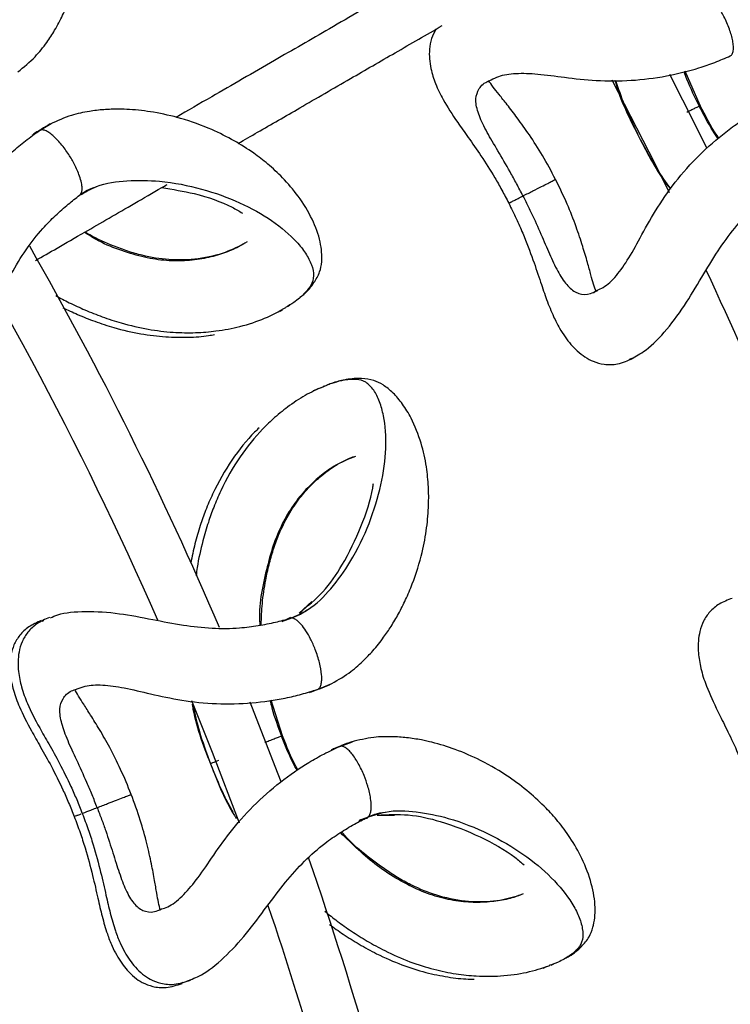
# Model space of a CAD drawing. Units: millimetres. Extents: x 10 to 287, y 10 to 410.
# Drawn here: x 170 to 176, y 117 to 126 of the extents above; entities that cross this region are included whole.
import ezdxf

# ---------------------------------------------------------------- set-up
doc = ezdxf.new("R2010")
doc.units = ezdxf.units.MM
doc.linetypes.add('CENTERX2', pattern=[20.32, 12.7, -2.54, 2.54, -2.54])
doc.layers.add('FORMAT', color=7, linetype='Continuous')
doc.styles.add('SLDTEXTSTYLE0', font='TXT', dxfattribs={"width": 0.75})
doc.styles.add('SLDTEXTSTYLE1', font='TXT', dxfattribs={"width": 0.7})
doc.dimstyles.new('SLDDIMSTYLE2', dxfattribs={"dimtxt": 3.5, "dimasz": 3.302, "dimexe": 0, "dimexo": 0.0625, "dimgap": 0.875, "dimtad": 1, "dimlfac": 10, "dimrnd": 1e-09, "dimzin": 12, "dimdsep": 46, "dimtxsty": 'SLDTEXTSTYLE0', "dimsah": 1, "dimcen": 0.09, "dimadec": 0, "dimazin": 3, "dimtfac": 1, "dimtofl": 0, "dimtmove": 0, "dimatfit": 3, "dimfxl": 0, "dimfrac": 2, "dimtolj": 1, "dimtzin": 12, "dimarcsym": 0})

# ---------------------------------------------------------------- blocks, each defined once
blk = doc.blocks.new('_D_2')
at = {"layer": 'FORMAT', "color": 7}
for p, q in [((141.2434, 149.6525), (206.7288, 149.6525)), ((205.7288, 64.9609), (205.7288, 149.6525)), ((193.9053, 106.9418), (193.9053, 108.0082)), ((193.9053, 108.0082), (199.4616, 108.0082)), ((199.4616, 108.0082), (199.4616, 106.9418)), ((193.9053, 97.8904), (193.9053, 96.824)), ((199.4616, 96.824), (199.4616, 97.8904)), ((193.9053, 96.824), (199.4616, 96.824)), ((141.2434, 64.9609), (206.7288, 64.9609))]:
    blk.add_line(p, q, dxfattribs=at)
for points in [[(205.7288, 149.6525), (205.2208, 146.3505), (206.2368, 146.3505)], [(205.7288, 64.9609), (206.2368, 68.2629), (205.2208, 68.2629)]]:
    blk.add_solid(points, dxfattribs=at)
at = {"layer": 'FORMAT', "color": 7, "char_height": 3.5, "attachment_point": 1, "rotation": 90}
for s, insert, style in [('~ 820', (201.217, 99.115), 'SLDTEXTSTYLE1'), ('33,1', (194.9498, 97.8904), 'SLDTEXTSTYLE0'), ('%%c', (201.217, 93.8366), 'SLDTEXTSTYLE0')]:
    blk.add_mtext(s, dxfattribs=dict(at, insert=insert, style=style))

msp = doc.modelspace()

# ---------------------------------------------------------------- linework, layer by layer
at = {"color": 7, "linetype": 'Continuous', "lineweight": 25}
for p, q in [((175.9463, 125.4982), (175.8063, 125.8183)), ((172.0339, 123.5846), (172.054, 123.5998)), ((172.1026, 123.6272), (172.1227, 123.6424)), ((172.3718, 122.8559), (172.3395, 122.8425)), ((172.4656, 122.8928), (172.4148, 122.8717)), ((172.4421, 122.8839), (172.4343, 122.8819)), ((172.3276, 120.8813), (172.2101, 120.772)), ((169.8158, 120.6986), (169.8309, 120.7048)), ((172.1235, 120.7208), (172.0622, 120.6984)), ((172.0553, 119.6307), (171.9485, 119.9634)), ((172.7797, 118.8463), (172.8401, 118.871)), ((172.9386, 118.8915), (173.099, 118.8899)), ((174.4837, 117.466), (174.5062, 117.4772)), ((174.559, 117.4952), (174.5816, 117.5064)), ((171.0865, 117.3181), (171.1287, 117.3361))]:
    msp.add_line(p, q, dxfattribs=at)
at = {"color": 8, "linetype": 'Continuous', "lineweight": 25}
for p, q in [((169.7216, 125.2243), (169.7751, 125.2555)), ((169.7903, 125.2669), (169.8995, 125.3305)), ((175.378, 125.2086), (175.3766, 125.208)), ((172.3902, 122.8636), (172.3718, 122.8559)), ((172.0504, 120.6943), (172.1319, 120.7342)), ((172.382, 120.0622), (172.4978, 120.1105)), ((172.3066, 120.033), (172.3733, 120.0608)), ((172.5874, 119.5319), (172.7064, 119.5743)), ((172.512, 119.5027), (172.5704, 119.5235)), ((172.7682, 118.8414), (172.8506, 118.8657))]:
    msp.add_line(p, q, dxfattribs=at)
at = {"color": 7, "linetype": 'Continuous', "lineweight": 25, "flags": 128}
for points in [[(175.1228, 125.7385), (175.5266, 124.9532), (175.6575, 124.6891)], [(176.0131, 125.0981), (175.7852, 125.549), (175.6623, 125.7865)], [(171.2079, 119.9599), (171.4, 119.4793), (171.6502, 118.8184)], [(172.0413, 119.2021), (171.9872, 119.3455), (171.7539, 119.9437)]]:
    msp.add_lwpolyline(points, dxfattribs=at)
at = {"color": 7, "linetype": 'Continuous', "lineweight": 25}
for radius, start, end in [(33.45, 23.61802, 32.8177), (33.95, 23.12189, 29.81816), (39.45, 20.03556, 24.9782), (33.95, 12.53005, 19.23126), (33.45, 13.03772, 18.72834)]:
    msp.add_arc((140.2434, 107.3067), radius, start, end, dxfattribs=at)
for points, knots in [([(176.3295, 126.0139), (176.3891, 126.0548), (176.4981, 126.1297), (176.6155, 126.2563), (176.7113, 126.379), (176.7861, 126.4962), (176.8521, 126.618), (176.9089, 126.7416), (176.9616, 126.8799), (177.0227, 127.0787), (177.0684, 127.3096), (177.0888, 127.5562), (177.0851, 127.761), (177.0649, 127.9468), (177.0265, 128.1363), (176.9559, 128.3508), (176.857, 128.5414), (176.7487, 128.685), (176.6514, 128.7793), (176.5458, 128.8478), (176.4458, 128.882), (176.3354, 128.885), (176.1937, 128.8635), (176.0833, 128.8142), (176.0245, 128.788)], [0, 0, 0, 0, 0.0428757, 0.0785458, 0.1072378, 0.1423777, 0.1701387, 0.2015061, 0.2365141, 0.2750161, 0.3529788, 0.4145881, 0.4718705, 0.5158043, 0.5646107, 0.6218159, 0.6869059, 0.7286534, 0.7673719, 0.803554, 0.8384091, 0.8838676, 0.9381717, 1, 1, 1, 1]), ([(169.5883, 125.812), (169.6442, 125.8577), (169.7466, 125.9414), (169.8531, 126.0774), (169.9383, 126.2076), (170.0031, 126.3306), (170.0588, 126.4574), (170.1052, 126.5853), (170.1462, 126.7275), (170.1906, 126.9307), (170.2169, 127.1646), (170.2168, 127.4121), (170.1961, 127.6158), (170.1605, 127.7993), (170.1065, 127.985), (170.0183, 128.1929), (169.9039, 128.3746), (169.7841, 128.5087), (169.6793, 128.5946), (169.5683, 128.654), (169.4659, 128.6799), (169.3556, 128.6737), (169.2162, 128.6405), (169.1103, 128.5822), (169.0539, 128.5512)], [0, 0, 0, 0, 0.042876, 0.078546, 0.107238, 0.142378, 0.170139, 0.201506, 0.236514, 0.275016, 0.352979, 0.414588, 0.471871, 0.515804, 0.564611, 0.621816, 0.686906, 0.728653, 0.767372, 0.803554, 0.838409, 0.883868, 0.938172, 1, 1, 1, 1]), ([(174.292, 127.2533), (174.109, 127.1477), (173.7025, 126.913), (173.1008, 126.5656), (172.5109, 126.225), (171.9474, 125.8997), (171.4654, 125.6214), (171.172, 125.452), (171.0622, 125.3886)], [0, 0, 0, 0, 0.163936, 0.364212, 0.542272, 0.701238, 0.888177, 1, 1, 1, 1]), ([(171.6421, 125.1461), (171.702, 125.1806), (171.8884, 125.2883), (172.237, 125.4895), (172.6655, 125.7369), (173.1095, 125.9933), (173.3964, 126.1589), (173.5426, 126.2433)], [0, 0, 0, 0, 0.100004, 0.311227, 0.56023, 0.775921, 1, 1, 1, 1]), ([(173.4839, 126.2094), (173.4686, 126.1816), (173.439, 126.1278), (173.4164, 126.0005), (173.4301, 125.8503), (173.4809, 125.6917), (173.558, 125.5335), (173.6625, 125.3748), (173.7878, 125.1997), (173.9069, 125.0297), (174.0139, 124.861), (174.1, 124.7106), (174.1415, 124.6304), (174.1627, 124.5895)], [0, 0, 0, 0, 0.066516, 0.128987, 0.235217, 0.324671, 0.430392, 0.582623, 0.673974, 0.773818, 0.881891, 0.939624, 1, 1, 1, 1]), ([(173.9989, 125.7377), (174.0209, 125.7493), (174.0796, 125.7804), (174.2276, 125.8039), (174.4369, 125.795), (174.6888, 125.7602), (174.9804, 125.727), (175.3026, 125.7266), (175.6307, 125.7686), (175.8921, 125.8333), (176.0879, 125.9015), (176.1799, 125.9405), (176.2274, 125.9607)], [0, 0, 0, 0, 0.05811, 0.154884, 0.254334, 0.365018, 0.486562, 0.614234, 0.741955, 0.865799, 0.930616, 1, 1, 1, 1]), ([(174.5987, 124.8116), (174.5587, 124.8867), (174.4818, 125.031), (174.359, 125.2224), (174.2461, 125.38), (174.1497, 125.5049), (174.0746, 125.5993), (174.0113, 125.6795), (173.9878, 125.7131), (173.9751, 125.7313)], [0, 0, 0, 0, 0.18658, 0.358647, 0.51403, 0.651482, 0.771778, 0.876317, 1, 1, 1, 1]), ([(175.1528, 125.7334), (175.153, 125.7327), (175.1999, 125.5484), (175.288, 125.3777), (175.3759, 125.2076)], [0, 0, 0, 0, 0.0034708, 1, 1, 1, 1]), ([(175.1571, 125.7334), (175.183, 125.6573), (175.2412, 125.4861), (175.3208, 125.3236), (175.365, 125.2332)], [0, 0, 0, 0, 0.444214, 1, 1, 1, 1]), ([(172.2164, 123.7132), (172.2285, 123.7221), (172.2855, 123.7636), (172.3455, 123.8432), (172.4016, 123.9384), (172.4276, 124.0595), (172.4129, 124.2376), (172.3367, 124.4442), (172.2118, 124.6505), (172.065, 124.8219), (171.9228, 124.953), (171.7744, 125.0667), (171.6013, 125.176), (171.3798, 125.2865), (171.1293, 125.3777), (170.8694, 125.4381), (170.6724, 125.4615), (170.5167, 125.4665), (170.392, 125.4628), (170.2444, 125.4454), (170.0752, 125.4106), (169.9546, 125.3563), (169.8888, 125.3266)], [0, 0, 0, 0, 0.015435, 0.072432, 0.120145, 0.156728, 0.214576, 0.279081, 0.347397, 0.407437, 0.458661, 0.504771, 0.564891, 0.629553, 0.711379, 0.776697, 0.83156, 0.855245, 0.887449, 0.917562, 0.955, 1, 1, 1, 1]), ([(174.9876, 123.7789), (175.0062, 123.7867), (175.0627, 123.8104), (175.1676, 123.9089), (175.2863, 124.0799), (175.4061, 124.3022), (175.5482, 124.5573), (175.7351, 124.8224), (175.9646, 125.07), (176.1757, 125.2501), (176.3514, 125.373), (176.4398, 125.4262), (176.4857, 125.4538)], [0, 0, 0, 0, 0.0485043, 0.1481994, 0.2480735, 0.3574912, 0.4779296, 0.6057982, 0.7356817, 0.8623351, 0.9286836, 1, 1, 1, 1]), ([(176.1215, 125.1954), (176.1151, 125.2044), (176.0475, 125.2993), (175.9944, 125.4037), (175.9463, 125.4982)], [0, 0, 0, 0, 0.094532, 1, 1, 1, 1]), ([(168.7786, 123.9593), (168.7885, 123.9807), (168.8362, 124.0843), (168.9307, 124.297), (169.0948, 124.5749), (169.303, 124.8412), (169.4984, 125.0381), (169.6632, 125.1752), (169.747, 125.2355), (169.7904, 125.2668)], [0, 0, 0, 0, 0.046533, 0.22526, 0.415014, 0.607758, 0.795709, 0.894168, 1, 1, 1, 1]), ([(169.7952, 125.2691), (169.7757, 125.2585), (169.7539, 125.2467), (169.7335, 125.2316), (169.7313, 125.23)], [0, 0, 0, 0, 0.8940166, 1, 1, 1, 1]), ([(170.1766, 124.6773), (170.1794, 124.6833), (170.186, 124.6973), (170.1884, 124.7312), (170.1822, 124.7806), (170.1605, 124.8558), (170.1204, 124.9466), (170.0613, 125.0489), (169.993, 125.1426), (169.9281, 125.2107), (169.8779, 125.2492), (169.8434, 125.2674), (169.8125, 125.2754), (169.7977, 125.2697), (169.7904, 125.2668)], [0, 0, 0, 0, 0.040856, 0.096378, 0.166208, 0.249609, 0.384737, 0.500414, 0.63794, 0.767023, 0.828745, 0.888488, 0.945413, 1, 1, 1, 1]), ([(169.891, 125.3277), (169.8623, 125.3123), (169.8313, 125.2956), (169.8022, 125.2742), (169.8001, 125.2726)], [0, 0, 0, 0, 0.925379, 1, 1, 1, 1]), ([(175.3759, 125.2076), (175.4571, 125.0483), (175.544, 124.8778), (175.6635, 124.73), (175.6713, 124.7202)], [0, 0, 0, 0, 0.934029, 1, 1, 1, 1]), ([(174.2955, 124.6571), (174.3115, 124.6652), (174.3433, 124.6814), (174.4048, 124.7128), (174.4696, 124.7458), (174.5285, 124.7758), (174.5698, 124.7969), (174.5952, 124.8098), (174.5964, 124.8104), (174.5969, 124.8107)], [0, 0, 0, 0, 0.087529, 0.174299, 0.347428, 0.517836, 0.68702, 0.859132, 1, 1, 1, 1]), ([(174.9762, 123.7665), (174.9689, 123.7875), (174.9556, 123.8262), (174.9279, 123.9246), (174.8957, 124.0408), (174.8513, 124.1923), (174.7901, 124.3762), (174.7075, 124.588), (174.6359, 124.7351), (174.5987, 124.8116)], [0, 0, 0, 0, 0.1236827, 0.228222, 0.3485178, 0.4859694, 0.6413533, 0.8134204, 1, 1, 1, 1]), ([(175.2891, 123.1359), (175.3313, 123.1559), (175.4286, 123.2018), (175.6113, 123.3751), (175.7954, 123.6211), (175.9542, 123.8895), (176.1042, 124.1387), (176.2624, 124.3584), (176.42, 124.5278), (176.5676, 124.653), (176.6917, 124.7468), (176.7704, 124.7979), (176.8076, 124.8221)], [0, 0, 0, 0, 0.107611, 0.247884, 0.38358, 0.50664, 0.615938, 0.714862, 0.810508, 0.877048, 0.941803, 1, 1, 1, 1]), ([(169.7544, 124.0562), (169.8193, 124.0936), (169.9561, 124.1726), (170.1898, 124.3076), (170.434, 124.4486), (170.6751, 124.5878), (170.8582, 124.6935), (170.9638, 124.7544), (170.9811, 124.7644)], [0, 0, 0, 0, 0.205416, 0.433516, 0.613579, 0.790903, 0.965645, 1, 1, 1, 1]), ([(170.1741, 124.6709), (170.1921, 124.6834), (170.2377, 124.7152), (170.2881, 124.7328), (170.3186, 124.7434)], [0, 0, 0, 0, 0.395123, 1, 1, 1, 1]), ([(168.7905, 122.8576), (168.8309, 122.881), (168.924, 122.9348), (169.0916, 123.1227), (169.2547, 123.3832), (169.3907, 123.6638), (169.5194, 123.9245), (169.6589, 124.1567), (169.8018, 124.3386), (169.9386, 124.4756), (170.0544, 124.5794), (170.1286, 124.6368), (170.1637, 124.664)], [0, 0, 0, 0, 0.107611, 0.247884, 0.38358, 0.50664, 0.615938, 0.714862, 0.810508, 0.877048, 0.941803, 1, 1, 1, 1]), ([(170.1636, 124.664), (170.1661, 124.6658), (170.1711, 124.6693), (170.1748, 124.6746), (170.1766, 124.6773)], [0, 0, 0, 0, 0.500151, 1, 1, 1, 1]), ([(174.1668, 124.5915), (174.1661, 124.5912), (174.1648, 124.5905), (174.1833, 124.5999), (174.2094, 124.6132), (174.2468, 124.6323), (174.2795, 124.649), (174.2955, 124.6571)], [0, 0, 0, 0, 0.2565233, 0.4548081, 0.6452021, 0.826168, 1, 1, 1, 1]), ([(174.1627, 124.5895), (174.1864, 124.542), (174.2324, 124.4498), (174.3111, 124.271), (174.389, 124.0661), (174.4578, 123.8594), (174.5175, 123.684), (174.5727, 123.546), (174.6298, 123.4341), (174.6853, 123.3462), (174.7386, 123.2775), (174.8029, 123.2103), (174.876, 123.1533), (174.9562, 123.1111), (175.0563, 123.0848), (175.181, 123.0854), (175.2736, 123.1249), (175.3227, 123.1458)], [0, 0, 0, 0, 0.058925, 0.114624, 0.217497, 0.310426, 0.392481, 0.482198, 0.54703, 0.596878, 0.641838, 0.681772, 0.728049, 0.778233, 0.841296, 0.915851, 1, 1, 1, 1]), ([(171.7048, 124.219), (171.6483, 124.1884), (171.537, 124.1279), (171.2895, 124.0656), (171.0179, 124.0543), (170.7879, 124.0907), (170.6132, 124.1405), (170.4491, 124.2022), (170.3141, 124.2608), (170.2282, 124.3122), (170.2133, 124.3211)], [0, 0, 0, 0, 0.202024, 0.398281, 0.570584, 0.709221, 0.782463, 0.855075, 0.974897, 1, 1, 1, 1]), ([(174.9924, 123.7748), (174.9755, 123.7681), (174.9536, 123.7593), (174.9568, 123.7539), (174.9576, 123.7526)], [0, 0, 0, 0, 0.769065, 1, 1, 1, 1]), ([(169.9425, 123.7289), (169.984, 123.7064), (170.0731, 123.6582), (170.2176, 123.5931), (170.3792, 123.5285), (170.5763, 123.4644), (170.799, 123.4128), (171.0328, 123.3843), (171.244, 123.3812), (171.4552, 123.3985), (171.6768, 123.4417), (171.9028, 123.5168), (172.0223, 123.5834), (172.0841, 123.6178)], [0, 0, 0, 0, 0.051709, 0.111057, 0.175405, 0.245735, 0.345283, 0.439605, 0.528899, 0.614113, 0.723451, 0.857071, 1, 1, 1, 1]), ([(170.0069, 123.6167), (170.0528, 123.5952), (170.1515, 123.5488), (170.3105, 123.4861), (170.5076, 123.4217), (170.7302, 123.3703), (170.9643, 123.3415), (171.1743, 123.3396), (171.3278, 123.3487), (171.4028, 123.3638), (171.4209, 123.3675)], [0, 0, 0, 0, 0.095567, 0.205335, 0.325309, 0.495123, 0.656022, 0.808345, 0.953708, 1, 1, 1, 1]), ([(172.489, 120.1048), (172.5523, 120.1395), (172.6684, 120.2029), (172.7981, 120.317), (172.9057, 120.4293), (172.992, 120.5383), (173.0701, 120.6528), (173.1392, 120.77), (173.2056, 120.9023), (173.2866, 121.0938), (173.3555, 121.3189), (173.4008, 121.5622), (173.4179, 121.7662), (173.4166, 121.9531), (173.3976, 122.1456), (173.3492, 122.3662), (173.2701, 122.5658), (173.177, 122.7196), (173.0897, 122.8233), (172.9916, 122.9021), (172.8956, 122.9463), (172.7861, 122.9606), (172.643, 122.9535), (172.5281, 122.9157), (172.467, 122.8956)], [0, 0, 0, 0, 0.0428757, 0.0785458, 0.1072378, 0.1423777, 0.1701387, 0.2015061, 0.2365141, 0.2750161, 0.3529788, 0.4145881, 0.4718705, 0.5158043, 0.5646107, 0.6218159, 0.6869059, 0.7286534, 0.7673719, 0.803554, 0.8384091, 0.8838676, 0.9381717, 1, 1, 1, 1]), ([(172.4465, 122.8859), (172.3938, 122.863), (172.2899, 122.8179), (172.1304, 122.716), (171.9894, 122.6038), (171.8329, 122.4538), (171.654, 122.2372), (171.5054, 121.9771), (171.4146, 121.7645), (171.3592, 121.6096), (171.3062, 121.423), (171.2654, 121.257), (171.2525, 121.146), (171.2495, 121.1206)], [0, 0, 0, 0, 0.115882, 0.227928, 0.32009, 0.394642, 0.542332, 0.689554, 0.75363, 0.810202, 0.877201, 0.971891, 1, 1, 1, 1]), ([(171.8366, 122.4974), (171.8224, 122.4841), (171.7347, 122.4012), (171.5787, 122.2065), (171.43, 121.9481), (171.3391, 121.7353), (171.2842, 121.5803), (171.2359, 121.4181), (171.2118, 121.2998), (171.1997, 121.2407)], [0, 0, 0, 0, 0.049073, 0.304681, 0.559481, 0.670376, 0.768287, 0.884241, 1, 1, 1, 1]), ([(171.8553, 120.6623), (171.8579, 120.7297), (171.8634, 120.8711), (171.8926, 121.0579), (171.9284, 121.2238), (171.968, 121.364), (172.0195, 121.5057), (172.0915, 121.6594), (172.1847, 121.8081), (172.2993, 121.9469), (172.428, 122.0655), (172.5751, 122.1688), (172.6677, 122.2091), (172.7174, 122.2308)], [0, 0, 0, 0, 0.0826838, 0.1735603, 0.2353992, 0.2975861, 0.3619018, 0.4357659, 0.5334611, 0.6240007, 0.7310946, 0.8555648, 1, 1, 1, 1]), ([(172.2127, 120.7738), (172.2885, 120.8373), (172.4481, 120.9709), (172.6383, 121.254), (172.7953, 121.582), (172.884, 121.8423), (172.8994, 121.9666), (172.9012, 121.9811)], [0, 0, 0, 0, 0.182616, 0.384281, 0.667664, 0.961278, 1, 1, 1, 1]), ([(176.2439, 120.9102), (176.2024, 120.8941), (176.123, 120.8634), (176.0359, 120.7901), (175.9763, 120.7052), (175.932, 120.5813), (175.9225, 120.4304), (175.9477, 120.2659), (175.9991, 120.0975), (176.0775, 119.9244), (176.1739, 119.7319), (176.265, 119.5454), (176.3442, 119.362), (176.4057, 119.2), (176.4342, 119.1143), (176.4488, 119.0705)], [0, 0, 0, 0, 0.0756, 0.144425, 0.20582, 0.258968, 0.349345, 0.425451, 0.515395, 0.644908, 0.722627, 0.807571, 0.899516, 0.948634, 1, 1, 1, 1]), ([(169.8912, 120.7278), (169.9133, 120.7383), (169.9894, 120.7744), (170.2119, 120.7962), (170.5195, 120.7759), (170.8311, 120.7159), (171.1209, 120.6591), (171.3946, 120.6275), (171.6313, 120.6293), (171.8288, 120.6554), (171.9872, 120.686), (172.0812, 120.7114), (172.1258, 120.7234)], [0, 0, 0, 0, 0.060892, 0.209447, 0.352582, 0.481452, 0.595402, 0.698875, 0.798963, 0.869084, 0.937904, 1, 1, 1, 1]), ([(172.2825, 120.7993), (172.2557, 120.7813), (172.2113, 120.7517), (172.1585, 120.7344), (172.1376, 120.7276)], [0, 0, 0, 0, 0.605017, 1, 1, 1, 1]), ([(169.807, 120.7039), (169.7664, 120.6855), (169.6888, 120.6504), (169.6059, 120.5724), (169.5511, 120.4843), (169.5137, 120.3582), (169.5126, 120.207), (169.5469, 120.0442), (169.6076, 119.8789), (169.6955, 119.7104), (169.8023, 119.5235), (169.9036, 119.3423), (169.9929, 119.1637), (170.0633, 119.0053), (170.0964, 118.9213), (170.1134, 118.8784)], [0, 0, 0, 0, 0.0756, 0.144425, 0.20582, 0.258968, 0.349345, 0.425451, 0.515395, 0.644908, 0.722627, 0.807571, 0.899516, 0.948634, 1, 1, 1, 1]), ([(169.8824, 120.7331), (169.8418, 120.7147), (169.7642, 120.6796), (169.6813, 120.6016), (169.6265, 120.5135), (169.5891, 120.3874), (169.588, 120.2362), (169.6223, 120.0734), (169.683, 119.9081), (169.7708, 119.7396), (169.8777, 119.5527), (169.979, 119.3716), (170.0683, 119.1929), (170.1386, 119.0345), (170.1718, 118.9505), (170.1888, 118.9076)], [0, 0, 0, 0, 0.0756, 0.144425, 0.20582, 0.258968, 0.349345, 0.425451, 0.515395, 0.644908, 0.722627, 0.807571, 0.899516, 0.948634, 1, 1, 1, 1]), ([(172.0628, 120.6964), (172.0602, 120.6963), (172.0565, 120.6962), (172.0525, 120.695), (172.051, 120.6944), (172.0505, 120.6942)], [0, 0, 0, 0, 0.596821, 0.865696, 1, 1, 1, 1]), ([(172.1382, 120.7256), (172.1356, 120.7255), (172.1319, 120.7254), (172.1279, 120.7242), (172.1264, 120.7236), (172.1259, 120.7234)], [0, 0, 0, 0, 0.596821, 0.865696, 1, 1, 1, 1]), ([(170.1423, 120.0665), (170.1654, 120.0759), (170.227, 120.1008), (170.3765, 120.1092), (170.5838, 120.0791), (170.8309, 120.019), (171.1177, 119.9563), (171.4381, 119.9232), (171.7688, 119.9318), (172.0355, 119.9696), (172.2372, 120.0175), (172.3326, 120.047), (172.382, 120.0623)], [0, 0, 0, 0, 0.05811, 0.154884, 0.254334, 0.365018, 0.486562, 0.614234, 0.741955, 0.865799, 0.930616, 1, 1, 1, 1]), ([(172.3926, 120.0666), (172.3951, 120.0674), (172.4296, 120.0776), (172.4615, 120.0923), (172.4911, 120.1059)], [0, 0, 0, 0, 0.072805, 1, 1, 1, 1]), ([(170.6451, 119.0844), (170.6129, 119.1631), (170.551, 119.3145), (170.4483, 119.5173), (170.352, 119.6856), (170.2687, 119.8197), (170.2036, 119.9212), (170.1488, 120.0074), (170.1288, 120.0432), (170.118, 120.0626)], [0, 0, 0, 0, 0.1865796, 0.3586465, 0.5140303, 0.6514818, 0.7717775, 0.8763167, 1, 1, 1, 1]), ([(172.3172, 120.0374), (172.3197, 120.0382), (172.344, 120.0454), (172.3665, 120.0556), (172.3866, 120.0648)], [0, 0, 0, 0, 0.1034893, 1, 1, 1, 1]), ([(171.2132, 119.9243), (171.2137, 119.9209), (171.2418, 119.7299), (171.3131, 119.5484), (171.383, 119.3702)], [0, 0, 0, 0, 0.018039, 1, 1, 1, 1]), ([(171.2211, 119.9063), (171.2384, 119.8311), (171.2806, 119.649), (171.3456, 119.4736), (171.3838, 119.3705)], [0, 0, 0, 0, 0.412673, 1, 1, 1, 1]), ([(172.1989, 119.3117), (172.1935, 119.3213), (172.1358, 119.4225), (172.0936, 119.5318), (172.0553, 119.6307)], [0, 0, 0, 0, 0.0945322, 1, 1, 1, 1]), ([(172.6975, 119.5732), (172.6665, 119.5632), (172.6329, 119.5525), (172.6005, 119.5368), (172.598, 119.5357)], [0, 0, 0, 0, 0.925379, 1, 1, 1, 1]), ([(174.6867, 117.5589), (174.7002, 117.5653), (174.7639, 117.5957), (174.8375, 117.6629), (174.9102, 117.7461), (174.958, 117.8604), (174.9762, 118.0382), (174.9393, 118.2553), (174.8544, 118.481), (174.7416, 118.6765), (174.6259, 118.8315), (174.5009, 118.9705), (174.3509, 119.1098), (174.1535, 119.259), (173.9239, 119.3948), (173.6796, 119.5019), (173.4902, 119.5611), (173.3381, 119.5946), (173.2148, 119.6139), (173.0666, 119.6239), (172.8939, 119.6208), (172.7653, 119.5895), (172.6952, 119.5725)], [0, 0, 0, 0, 0.015435, 0.072432, 0.120145, 0.156728, 0.214576, 0.279081, 0.347397, 0.407437, 0.458661, 0.504771, 0.564891, 0.629553, 0.711379, 0.776697, 0.83156, 0.855245, 0.887449, 0.917562, 0.955, 1, 1, 1, 1]), ([(170.9272, 118.0176), (170.9464, 118.0234), (171.0051, 118.0412), (171.1194, 118.1286), (171.2548, 118.2867), (171.3965, 118.4957), (171.5639, 118.7351), (171.7767, 118.9798), (172.0301, 119.2029), (172.2584, 119.3606), (172.4456, 119.4651), (172.539, 119.509), (172.5874, 119.5318)], [0, 0, 0, 0, 0.048504, 0.148199, 0.248073, 0.357491, 0.47793, 0.605798, 0.735682, 0.862335, 0.928684, 1, 1, 1, 1]), ([(172.5926, 119.5331), (172.5715, 119.5263), (172.5479, 119.5187), (172.5251, 119.5076), (172.5227, 119.5065)], [0, 0, 0, 0, 0.894017, 1, 1, 1, 1]), ([(172.8588, 118.8813), (172.8626, 118.8867), (172.8717, 118.8993), (172.8803, 118.9321), (172.8833, 118.9818), (172.8757, 119.0597), (172.853, 119.1563), (172.8137, 119.2678), (172.7638, 119.3724), (172.7125, 119.4513), (172.6702, 119.4983), (172.6397, 119.5226), (172.6108, 119.5362), (172.5951, 119.5332), (172.5875, 119.5318)], [0, 0, 0, 0, 0.040856, 0.096378, 0.166208, 0.249609, 0.384737, 0.500414, 0.63794, 0.767023, 0.828745, 0.888488, 0.945413, 1, 1, 1, 1]), ([(171.383, 119.3702), (171.4475, 119.2035), (171.5157, 119.0271), (171.6181, 118.8699), (171.6237, 118.8614)], [0, 0, 0, 0, 0.9457707, 1, 1, 1, 1]), ([(170.3278, 118.9614), (170.3445, 118.9679), (170.3777, 118.9808), (170.4421, 119.0057), (170.5099, 119.032), (170.5715, 119.0559), (170.6148, 119.0727), (170.6414, 119.0829), (170.6426, 119.0834), (170.6432, 119.0836)], [0, 0, 0, 0, 0.087529, 0.174299, 0.347428, 0.517836, 0.68702, 0.859132, 1, 1, 1, 1]), ([(170.9145, 118.0064), (170.9095, 118.028), (170.9001, 118.0679), (170.8825, 118.1685), (170.8623, 118.2874), (170.8335, 118.4426), (170.7913, 118.6318), (170.7306, 118.8509), (170.6743, 119.0045), (170.6451, 119.0844)], [0, 0, 0, 0, 0.1236827, 0.228222, 0.3485178, 0.4859694, 0.6413533, 0.8134204, 1, 1, 1, 1]), ([(170.1931, 118.9093), (170.1923, 118.909), (170.1909, 118.9084), (170.2103, 118.9159), (170.2377, 118.9265), (170.2768, 118.9417), (170.311, 118.9549), (170.3278, 118.9614)], [0, 0, 0, 0, 0.256523, 0.454808, 0.645202, 0.826168, 1, 1, 1, 1]), ([(172.8551, 118.8755), (172.8751, 118.8845), (172.9258, 118.9073), (172.9786, 118.9153), (173.0105, 118.9202)], [0, 0, 0, 0, 0.395123, 1, 1, 1, 1]), ([(170.1134, 118.8784), (170.1321, 118.8288), (170.1686, 118.7324), (170.2287, 118.5466), (170.2854, 118.3348), (170.3328, 118.1222), (170.3745, 117.9416), (170.4154, 117.7988), (170.4609, 117.6816), (170.5072, 117.5886), (170.5532, 117.5147), (170.6104, 117.4413), (170.6772, 117.3772), (170.7527, 117.3272), (170.8497, 117.2909), (170.9738, 117.2787), (171.0699, 117.3086), (171.1209, 117.3245)], [0, 0, 0, 0, 0.058925, 0.114624, 0.217497, 0.310426, 0.392481, 0.482198, 0.54703, 0.596878, 0.641838, 0.681772, 0.728049, 0.778233, 0.841296, 0.915851, 1, 1, 1, 1]), ([(170.1177, 118.8801), (170.1168, 118.8797), (170.1153, 118.8791), (170.1355, 118.887), (170.155, 118.8945), (170.1738, 118.9018), (170.1784, 118.9036)], [0, 0, 0, 0, 0.36279, 0.643216, 0.912482, 1, 1, 1, 1]), ([(170.1888, 118.9076), (170.2075, 118.858), (170.2439, 118.7616), (170.3041, 118.5758), (170.3608, 118.364), (170.4082, 118.1514), (170.4499, 117.9708), (170.4908, 117.828), (170.5363, 117.7108), (170.5825, 117.6178), (170.6286, 117.5439), (170.6858, 117.4706), (170.7526, 117.4065), (170.8281, 117.3564), (170.9251, 117.3201), (171.0492, 117.308), (171.1453, 117.3378), (171.1963, 117.3537)], [0, 0, 0, 0, 0.058925, 0.114624, 0.217497, 0.310426, 0.392481, 0.482198, 0.54703, 0.596878, 0.641838, 0.681772, 0.728049, 0.778233, 0.841296, 0.915851, 1, 1, 1, 1]), ([(171.1619, 117.3473), (171.2059, 117.3629), (171.3073, 117.3987), (171.5066, 117.5526), (171.7148, 117.7786), (171.9, 118.0295), (172.0745, 118.2621), (172.2542, 118.4647), (172.4281, 118.6172), (172.5877, 118.7268), (172.7207, 118.8075), (172.8041, 118.8504), (172.8436, 118.8707)], [0, 0, 0, 0, 0.107611, 0.247884, 0.38358, 0.50664, 0.615938, 0.714862, 0.810508, 0.877048, 0.941803, 1, 1, 1, 1]), ([(172.7682, 118.8414), (172.771, 118.8427), (172.7765, 118.8453), (172.7811, 118.8498), (172.7834, 118.8521)], [0, 0, 0, 0, 0.500151, 1, 1, 1, 1]), ([(172.8436, 118.8707), (172.8464, 118.8719), (172.8519, 118.8745), (172.8565, 118.8791), (172.8588, 118.8813)], [0, 0, 0, 0, 0.500151, 1, 1, 1, 1]), ([(172.9381, 118.8914), (173.0353, 118.896), (173.2406, 118.9057), (173.5692, 118.827), (173.9068, 118.693), (174.1669, 118.5478), (174.278, 118.4518), (174.3059, 118.4277)], [0, 0, 0, 0, 0.170877, 0.360684, 0.628606, 0.906831, 1, 1, 1, 1]), ([(174.2767, 118.1501), (174.2156, 118.1303), (174.0951, 118.0913), (173.8403, 118.0755), (173.5713, 118.1144), (173.3518, 118.1923), (173.1894, 118.2737), (173.0388, 118.3634), (172.8658, 118.4895), (172.7088, 118.618), (172.6286, 118.7095), (172.6056, 118.7358)], [0, 0, 0, 0, 0.175951, 0.346879, 0.496944, 0.617688, 0.681478, 0.744718, 0.849076, 0.956702, 1, 1, 1, 1]), ([(172.4496, 117.9958), (172.4878, 117.9649), (172.5681, 117.8998), (172.6999, 117.8081), (172.8468, 117.7148), (173.0288, 117.6156), (173.2383, 117.524), (173.4628, 117.453), (173.6699, 117.4112), (173.8806, 117.3893), (174.1063, 117.3911), (174.3423, 117.4234), (174.472, 117.4669), (174.5391, 117.4894)], [0, 0, 0, 0, 0.053826, 0.113041, 0.177246, 0.247419, 0.346745, 0.440856, 0.529951, 0.614975, 0.724069, 0.85739, 1, 1, 1, 1]), ([(172.4911, 117.8742), (172.5342, 117.8431), (172.6247, 117.778), (172.7716, 117.6858), (172.9534, 117.5863), (173.1628, 117.4949), (173.3876, 117.4235), (173.5936, 117.3831), (173.7463, 117.3638), (173.8227, 117.3649), (173.8412, 117.3652)], [0, 0, 0, 0, 0.099739, 0.209, 0.328421, 0.497452, 0.657609, 0.809229, 0.953921, 1, 1, 1, 1]), ([(174.5476, 117.4933), (174.5474, 117.4932), (174.5386, 117.4882), (174.5259, 117.4841), (174.5134, 117.48)], [0, 0, 0, 0, 0.01709, 1, 1, 1, 1])]:
    msp.add_open_spline(points, degree=3, knots=knots, dxfattribs=at)
at = {"color": 8, "linetype": 'Continuous', "lineweight": 25}
for points, knots in [([(176.2274, 125.9607), (176.2339, 125.9658), (176.2471, 125.9762), (176.2561, 126.0092), (176.2575, 126.0509), (176.2488, 126.1175), (176.2214, 126.2124), (176.1733, 126.3224), (176.1185, 126.418), (176.0661, 126.4918), (176.0177, 126.5455), (175.9763, 126.579), (175.945, 126.5941), (175.9264, 126.5978), (175.919, 126.5961), (175.9176, 126.5958)], [0, 0, 0, 0, 0.056752, 0.115807, 0.177548, 0.241107, 0.373546, 0.514147, 0.629839, 0.73108, 0.818043, 0.89066, 0.948154, 0.990144, 1, 1, 1, 1]), ([(175.7957, 125.8157), (175.8038, 125.7925), (175.8425, 125.6818), (175.8956, 125.5768), (175.9377, 125.4938)], [0, 0, 0, 0, 0.20934, 1, 1, 1, 1]), ([(174.2955, 124.6571), (174.2757, 124.6955), (174.2366, 124.7713), (174.1571, 124.9151), (174.0582, 125.083), (173.9548, 125.2564), (173.883, 125.4044), (173.8474, 125.5373), (173.8699, 125.6372), (173.92, 125.7048), (173.981, 125.7302), (173.9989, 125.7377)], [0, 0, 0, 0, 0.067824, 0.13388, 0.262361, 0.393863, 0.532466, 0.671159, 0.805336, 0.942821, 1, 1, 1, 1]), ([(175.9377, 125.4938), (175.9308, 125.4903), (175.9172, 125.4834), (175.881, 125.465), (175.8491, 125.4487), (175.8287, 125.4383), (175.8236, 125.4357)], [0, 0, 0, 0, 0.3100078, 0.6100743, 0.9015581, 1, 1, 1, 1]), ([(175.9462, 125.4982), (175.9463, 125.4982), (175.9488, 125.4995), (175.9432, 125.4966), (175.9377, 125.4938)], [0, 0, 0, 0, 0.006265, 1, 1, 1, 1]), ([(176.1148, 125.1897), (176.0984, 125.2135), (176.0321, 125.3103), (175.9782, 125.4149), (175.9377, 125.4938)], [0, 0, 0, 0, 0.246288, 1, 1, 1, 1]), ([(175.6731, 124.7227), (175.6294, 124.7836), (175.5257, 124.9282), (175.4424, 125.0856), (175.3943, 125.1766)], [0, 0, 0, 0, 0.421406, 1, 1, 1, 1]), ([(170.1637, 124.664), (170.2156, 124.6935), (170.3561, 124.7733), (170.6179, 124.8069), (170.9525, 124.7996), (171.3132, 124.7277), (171.6666, 124.599), (171.9684, 124.4299), (172.1629, 124.2637), (172.274, 124.1225), (172.3301, 124.0149), (172.3519, 123.9095), (172.3245, 123.8255), (172.2586, 123.7463), (172.1805, 123.6754), (172.1104, 123.634), (172.084, 123.6185)], [0, 0, 0, 0, 0.038567, 0.104211, 0.177126, 0.280049, 0.38693, 0.496757, 0.60971, 0.667689, 0.726832, 0.787297, 0.848425, 0.908183, 0.965369, 1, 1, 1, 1]), ([(170.9292, 124.7345), (171.0315, 124.7181), (171.2719, 124.6796), (171.5235, 124.5895), (171.6505, 124.5158), (171.6824, 124.4973)], [0, 0, 0, 0, 0.356949, 0.838683, 1, 1, 1, 1]), ([(174.2955, 124.6571), (174.3132, 124.6221), (174.3483, 124.5526), (174.4127, 124.4156), (174.4866, 124.2479), (174.5638, 124.066), (174.6388, 123.9148), (174.7227, 123.7979), (174.8161, 123.7404), (174.9038, 123.7333), (174.966, 123.7672), (174.9876, 123.7789)], [0, 0, 0, 0, 0.062223, 0.12332, 0.243237, 0.368019, 0.502591, 0.64393, 0.781393, 0.924074, 1, 1, 1, 1]), ([(171.7243, 124.2308), (171.6985, 124.2145), (171.6371, 124.1756), (171.5101, 124.1226), (171.3504, 124.0768), (171.1711, 124.0507), (170.9759, 124.0508), (170.769, 124.0808), (170.5555, 124.1453), (170.3645, 124.2192), (170.2523, 124.2909), (170.2089, 124.3186)], [0, 0, 0, 0, 0.09251, 0.220318, 0.344147, 0.464087, 0.580119, 0.694049, 0.808656, 0.926076, 1, 1, 1, 1]), ([(172.1258, 120.7235), (172.1818, 120.7478), (172.3327, 120.8132), (172.5188, 121.0059), (172.7149, 121.2806), (172.8739, 121.614), (172.9825, 121.9746), (173.0272, 122.3176), (173.0095, 122.5727), (172.9613, 122.7456), (172.9068, 122.8536), (172.8329, 122.9315), (172.7466, 122.9538), (172.638, 122.9456), (172.5436, 122.9264), (172.4805, 122.8992), (172.4656, 122.8928)], [0, 0, 0, 0, 0.039656, 0.106875, 0.181105, 0.285415, 0.393491, 0.504533, 0.618983, 0.677919, 0.738218, 0.800091, 0.862679, 0.923581, 0.981992, 1, 1, 1, 1]), ([(172.7338, 122.2309), (172.6681, 122.2058), (172.5642, 122.1661), (172.402, 122.0484), (172.2737, 121.9301), (172.1538, 121.7825), (172.0491, 121.6065), (171.963, 121.4024), (171.8832, 121.0957), (171.8275, 120.8409), (171.8438, 120.6645), (171.8442, 120.6601)], [0, 0, 0, 0, 0.180373, 0.285396, 0.387601, 0.486859, 0.584588, 0.683147, 0.784852, 0.99465, 1, 1, 1, 1]), ([(172.382, 120.0623), (172.3889, 120.0667), (172.4031, 120.0757), (172.4154, 120.1076), (172.421, 120.149), (172.4191, 120.2161), (172.4015, 120.3133), (172.3648, 120.4276), (172.32, 120.5283), (172.2753, 120.607), (172.2326, 120.6654), (172.1949, 120.7029), (172.1653, 120.721), (172.1472, 120.7266), (172.1396, 120.7257), (172.1382, 120.7256)], [0, 0, 0, 0, 0.056752, 0.115807, 0.177548, 0.241107, 0.373546, 0.514147, 0.629839, 0.73108, 0.818043, 0.89066, 0.948154, 0.990144, 1, 1, 1, 1]), ([(170.3278, 118.9614), (170.312, 119.0016), (170.2808, 119.081), (170.2162, 119.2322), (170.1348, 119.4092), (170.0496, 119.5922), (169.9931, 119.7467), (169.9712, 119.8826), (170.0037, 119.9796), (170.0604, 120.0418), (170.1237, 120.0609), (170.1423, 120.0665)], [0, 0, 0, 0, 0.067824, 0.13388, 0.262361, 0.393863, 0.532466, 0.671159, 0.805336, 0.942821, 1, 1, 1, 1]), ([(171.9377, 119.9618), (171.9434, 119.938), (171.9707, 119.8239), (172.0129, 119.7141), (172.0463, 119.6272)], [0, 0, 0, 0, 0.20934, 1, 1, 1, 1]), ([(172.0463, 119.6272), (172.0391, 119.6244), (172.0249, 119.6189), (171.9873, 119.6043), (171.9439, 119.5875), (171.9108, 119.5747), (171.8921, 119.5675), (171.8898, 119.5666)], [0, 0, 0, 0, 0.253033, 0.497952, 0.735865, 0.968069, 1, 1, 1, 1]), ([(172.0553, 119.6307), (172.0553, 119.6307), (172.0579, 119.6317), (172.0521, 119.6294), (172.0463, 119.6272)], [0, 0, 0, 0, 0.006265, 1, 1, 1, 1]), ([(172.1917, 119.3067), (172.1778, 119.332), (172.1216, 119.435), (172.0787, 119.5446), (172.0463, 119.6272)], [0, 0, 0, 0, 0.2462882, 1, 1, 1, 1]), ([(171.4592, 119.3997), (171.4373, 119.3913), (171.4038, 119.3783), (171.3821, 119.3699), (171.3832, 119.3703), (171.3838, 119.3705)], [0, 0, 0, 0, 0.481631, 0.739021, 1, 1, 1, 1]), ([(171.5963, 118.9182), (171.5707, 118.9633), (171.4942, 119.098), (171.4365, 119.2419), (171.3982, 119.3376)], [0, 0, 0, 0, 0.335445, 1, 1, 1, 1]), ([(170.3278, 118.9614), (170.3418, 118.9248), (170.3696, 118.8521), (170.4199, 118.7093), (170.4763, 118.5349), (170.5346, 118.3462), (170.594, 118.1881), (170.6655, 118.0633), (170.7527, 117.9966), (170.8392, 117.9807), (170.9045, 118.0081), (170.9272, 118.0176)], [0, 0, 0, 0, 0.062223, 0.12332, 0.243237, 0.368019, 0.502591, 0.64393, 0.781393, 0.924074, 1, 1, 1, 1]), ([(172.8436, 118.8706), (172.9001, 118.8901), (173.0528, 118.9428), (173.3164, 118.9276), (173.6439, 118.859), (173.9852, 118.722), (174.309, 118.5306), (174.5746, 118.3089), (174.7353, 118.1098), (174.8185, 117.9505), (174.8539, 117.8345), (174.856, 117.7269), (174.8136, 117.6493), (174.7342, 117.5836), (174.6444, 117.5282), (174.5679, 117.5005), (174.5391, 117.49)], [0, 0, 0, 0, 0.038567, 0.104211, 0.177126, 0.280049, 0.38693, 0.496757, 0.60971, 0.667689, 0.726832, 0.787297, 0.848425, 0.908183, 0.965369, 1, 1, 1, 1]), ([(174.2981, 118.1581), (174.2697, 118.1468), (174.2022, 118.1198), (174.0677, 118.091), (173.9023, 118.0754), (173.7212, 118.0826), (173.5293, 118.1186), (173.3316, 118.1864), (173.133, 118.2877), (172.8772, 118.4547), (172.706, 118.6203), (172.5939, 118.7287)], [0, 0, 0, 0, 0.080502, 0.19172, 0.299475, 0.403846, 0.504817, 0.603957, 0.703688, 0.805867, 1, 1, 1, 1])]:
    msp.add_open_spline(points, degree=3, knots=knots, dxfattribs=at)
at = {"layer": 'FORMAT', "color": 7, "linetype": 'CENTERX2', "lineweight": 18}
msp.add_circle((140.2434, 107.3067), 42.3458, dxfattribs=at)

# ---------------------------------------------------------------- dimensions: what is measured, and where the dimension line sits
at = {"layer": 'FORMAT', "color": 7}
dim = msp.add_linear_dim(base=(205.7288, 149.6525), p1=(140.2434, 64.9609), p2=(140.2434, 149.6525), angle=90, text='%%c<>', dimstyle='SLDDIMSTYLE2', dxfattribs=at)
dim.commit()
dim.dimension.update_dxf_attribs({"geometry": '_D_2', "text_midpoint": (205.7288, 102.4161), "dimtype": 160})

doc.saveas('drawing.dxf')
